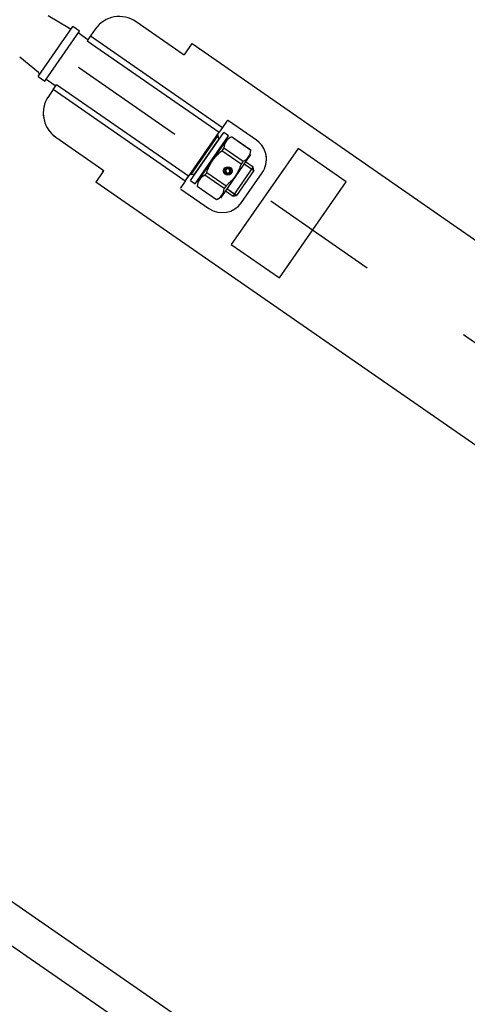
# Model space of a CAD drawing. Units: metres. Extents: x 374152 to 375574627, y 8709786 to 8710407148.
# Drawn here: x 374825 to 374825, y 8710057 to 8710058 of the extents above; entities that cross this region are included whole.
import ezdxf

# ---------------------------------------------------------------- set-up
doc = ezdxf.new("R2010")
doc.units = ezdxf.units.M
doc.header["$LTSCALE"] = 0.3
doc.linetypes.add('X-7_Equipos Mecánicos$0$CENTER', pattern=[50.8, 31.75, -6.35, 6.35, -6.35])
for name, color, linetype in [('X-7_Equipos Mecánicos$0$G-Eje', 122, 'X-7_Equipos Mecánicos$0$CENTER'), ('X-7_Rack_bandejas_existentes$0$05CIV01-Borde Plataforma y caminos', 34, 'Continuous'), ('X-7_Rack_bandejas_existentes$0$2LAY06-Hormigones', 2, 'Continuous')]:
    doc.layers.add(name, color=color, linetype=linetype)

# ---------------------------------------------------------------- blocks, each defined once
blk = doc.blocks.new('A$C69429019')
at = {"color": 8, "linetype": 'Continuous'}
for p, q in [((-995.05, -1623.3), (-728.49, -1149.08)), ((-602.96, -1219.64), (-869.52, -1693.86)), ((-602.96, -1219.65), (-869.51, -1693.86)), ((-889.99, -1481.29), (-914.49, -1524.88)), ((-802.82, -1530.29), (-889.99, -1481.29)), ((-914.49, -1524.88), (-827.32, -1573.88)), ((-827.32, -1573.88), (-802.82, -1530.29)), ((-863.89, -1568.54), (-890.92, -1553.35)), ((-918.15, -1560.99), (-932.36, -1586.27)), ((-918.14, -1560.99), (-932.35, -1586.27)), ((-894.89, -1561.44), (-898.81, -1568.41)), ((-896.94, -1569.47), (-892.04, -1560.75)), ((-892.17, -1560.68), (-894.89, -1561.44)), ((-868.74, -1576.14), (-894.89, -1561.44)), ((-892.17, -1560.68), (-869.5, -1573.42)), ((-892.16, -1560.68), (-869.49, -1573.42)), ((-892.16, -1560.68), (-892.16, -1560.68)), ((-909.07, -1564.95), (-918.86, -1582.38)), ((-909.02, -1564.97), (-918.82, -1582.41)), ((-909.02, -1564.97), (-909.07, -1564.95)), ((-908.94, -1587.96), (-899.14, -1570.53)), ((-896.59, -1571.96), (-906.39, -1589.39)), ((-905.42, -1564.7), (-866.05, -1586.83)), ((-905.41, -1564.7), (-905.42, -1564.7)), ((-905.41, -1564.7), (-866.04, -1586.84)), ((-899.14, -1570.53), (-896.59, -1571.96)), ((-874.53, -1582.06), (-869.63, -1573.35)), ((-874.52, -1582.07), (-869.62, -1573.35)), ((-872.66, -1583.11), (-868.74, -1576.14)), ((-872.65, -1583.12), (-868.73, -1576.15)), ((-868.74, -1576.14), (-869.5, -1573.42)), ((-868.73, -1576.15), (-869.49, -1573.42)), ((-868.73, -1576.15), (-868.74, -1576.14)), ((-931.98, -1587.63), (-926.17, -1590.89)), ((-931.97, -1587.63), (-926.16, -1590.9)), ((-919.53, -1584.87), (-921.98, -1589.23)), ((-878.4, -1613.73), (-921.98, -1589.23)), ((-875.95, -1609.37), (-919.53, -1584.87)), ((-875.94, -1609.38), (-919.52, -1584.88)), ((-919.52, -1584.88), (-919.52, -1584.88)), ((-918.82, -1582.41), (-918.86, -1582.38)), ((-917.18, -1585.62), (-877.81, -1607.75)), ((-910.57, -1589.34), (-910.81, -1589.77)), ((-908.94, -1587.96), (-906.39, -1589.39)), ((-891.8, -1583.97), (-891.02, -1583.96)), ((-891.79, -1583.97), (-891.01, -1583.96)), ((-890.54, -1584.31), (-890.85, -1584.88)), ((-886.64, -1600.5), (-876.84, -1583.06)), ((-874.29, -1584.49), (-884.09, -1601.93)), ((-876.84, -1583.06), (-874.29, -1584.49)), ((-993.3, -1710.32), (-926.17, -1590.89)), ((-989.04, -1712.71), (-921.92, -1593.29)), ((-926.17, -1590.89), (-921.92, -1593.29)), ((-926.16, -1590.9), (-921.91, -1593.29)), ((-926.16, -1590.9), (-926.16, -1590.9)), ((-881.88, -1615.79), (-921.91, -1593.29)), ((-881.88, -1615.78), (-921.91, -1593.29)), ((-921.91, -1593.29), (-921.91, -1593.29)), ((-919.07, -1593.74), (-919.55, -1594.61)), ((-916.34, -1592.98), (-919.07, -1593.74)), ((-883.76, -1613.58), (-919.07, -1593.74)), ((-916.34, -1592.98), (-884.52, -1610.86)), ((-916.33, -1592.98), (-916.34, -1592.98)), ((-916.33, -1592.98), (-884.51, -1610.86)), ((-913.26, -1594.13), (-913.51, -1594.57)), ((-911.64, -1595.62), (-911.39, -1595.19)), ((-908.94, -1590.82), (-908.7, -1590.39)), ((-874.21, -1607.48), (-864.41, -1590.05)), ((-874.16, -1607.51), (-864.36, -1590.07)), ((-874.15, -1607.51), (-864.35, -1590.08)), ((-870.47, -1621.06), (-856.26, -1595.78)), ((-864.41, -1590.05), (-864.36, -1590.07)), ((-864.37, -1590.07), (-864.35, -1590.08)), ((-886.64, -1600.5), (-884.09, -1601.93)), ((-886.53, -1603.42), (-886.29, -1602.99)), ((-886.52, -1603.42), (-886.28, -1602.99)), ((-884.66, -1604.47), (-884.42, -1604.04)), ((-884.65, -1604.48), (-884.41, -1604.04)), ((-889.23, -1608.21), (-888.98, -1607.78)), ((-889.22, -1608.22), (-888.98, -1607.79)), ((-887.36, -1609.27), (-887.11, -1608.83)), ((-887.35, -1609.27), (-887.1, -1608.84)), ((-883.76, -1613.58), (-884.52, -1610.86)), ((-883.75, -1613.59), (-884.51, -1610.86)), ((-884.25, -1614.45), (-883.76, -1613.58)), ((-884.24, -1614.46), (-883.75, -1613.59)), ((-883.75, -1613.59), (-883.76, -1613.58)), ((-878.4, -1613.73), (-875.95, -1609.37)), ((-878.39, -1613.73), (-875.94, -1609.38)), ((-878.39, -1613.73), (-878.39, -1613.73)), ((-877.8, -1607.75), (-877.8, -1607.76)), ((-874.21, -1607.48), (-874.16, -1607.51)), ((-874.16, -1607.51), (-874.15, -1607.51)), ((-881.89, -1615.78), (-949.02, -1735.21)), ((-877.64, -1618.17), (-944.76, -1737.6)), ((-877.64, -1618.17), (-881.89, -1615.78)), ((-881.88, -1615.78), (-881.88, -1615.79)), ((-877.63, -1618.18), (-881.88, -1615.78)), ((-877.64, -1618.17), (-871.83, -1621.44)), ((-877.63, -1618.18), (-871.82, -1621.44)), ((-877.63, -1618.18), (-877.63, -1618.18)), ((-985.08, -1630.05), (-1009.09, -1672.77)), ((-985.89, -1628.45), (-995.05, -1623.3)), ((-904.48, -1731.57), (-880.47, -1688.85)), ((-904.47, -1731.57), (-880.46, -1688.85)), ((-878.67, -1688.72), (-869.52, -1693.86)), ((-878.66, -1688.72), (-869.51, -1693.86)), ((-999.54, -1706.81), (-993.3, -1710.32)), ((-989.95, -1712.2), (-994.85, -1720.92)), ((-993.3, -1710.32), (-989.04, -1712.71)), ((-996.6, -1719.94), (-1000.03, -1726.04)), ((-951.27, -1745.42), (-996.6, -1719.94)), ((-951.26, -1745.42), (-996.59, -1719.94)), ((-996.59, -1719.94), (-996.59, -1719.94)), ((-998, -1728.77), (-1006.87, -1747.9)), ((-954.7, -1751.52), (-1000.03, -1726.04)), ((-953.01, -1744.44), (-948.11, -1735.72)), ((-953, -1744.44), (-948.1, -1735.73)), ((-944.76, -1737.6), (-949.02, -1735.21)), ((-944.76, -1737.6), (-938.52, -1741.11)), ((-954.7, -1751.52), (-951.27, -1745.42)), ((-954.69, -1751.52), (-951.26, -1745.42)), ((-969.81, -1768.73), (-958.34, -1751.58)), ((-969.8, -1768.73), (-958.3, -1751.55)), ((-954.69, -1751.52), (-954.7, -1751.52))]:
    blk.add_line(p, q, dxfattribs=at)
for radius in [3.6, 2.6]:
    blk.add_circle((-889.65, -1582.74), radius, dxfattribs=at)
for centre, radius, start, end in [((-900.72, -1570.79), 20, 60.6601, 150.66011), ((-900.71, -1570.79), 20, 78.43394, 150.66011), ((-908.25, -1575.17), 10.23, 27.02252, 94.29768), ((-908.24, -1575.18), 10.23, 69.45472, 94.29768), ((-873.69, -1585.98), 20, 330.66011, 60.6601), ((-889.65, -1582.74), 2.5, 241.82952, 208.82035), ((-889.65, -1582.74), 2.6, 330.66009, 150.66009), ((-889.65, -1582.74), 1.75, 242.25191, 220.62822), ((-889.64, -1582.74), 1.75, 78.58835, 220.62822), ((-889.64, -1582.74), 2.5, 258.29612, 78.53671), ((-931.49, -1586.76), 1, 150.66006, 240.66017), ((-931.48, -1586.76), 1, 150.66006, 240.66017), ((-909.7, -1577.76), 10.23, 207.02252, 274.29768), ((-909.69, -1577.76), 10.23, 207.02252, 231.86458), ((-891.8, -1583.92), 0.05, 208.82026, 270.66008), ((-891.79, -1583.92), 0.05, 252.39042, 270.66008), ((-891.02, -1583.91), 0.05, 270.66008, 40.62693), ((-891.01, -1583.91), 0.05, 270.66008, 40.62693), ((-890.81, -1584.9), 0.05, 150.65957, 241.82859), ((-890.49, -1584.33), 0.05, 62.25263, 150.65957), ((-890.48, -1584.34), 0.05, 62.25263, 84.44207), ((-889.64, -1582.74), 1.75, 242.25191, 258.2445), ((-889.65, -1582.74), 2.6, 312.69454, 330.66009), ((-873.54, -1594.72), 10.25, 27.10463, 94.21556), ((-873.53, -1594.72), 10.25, 27.10463, 46.93313), ((-874.96, -1597.26), 10.25, 207.10463, 274.21556), ((-874.95, -1597.26), 10.25, 233.00896, 274.21556), ((-871.34, -1620.57), 1, 240.66017, 330.66006), ((-871.33, -1620.57), 1, 240.66017, 258.11567), ((-987.29, -1685.02), 25, 150.66011, 240.66009), ((-1000.01, -1728.35), 2, 333.93295, 60.60079), ((-926.27, -1719.32), 25, 240.66009, 330.66011), ((-926.26, -1719.32), 25, 258.42856, 330.66011), ((-956.68, -1752.7), 2, 60.71945, 147.38729), ((-956.67, -1752.7), 2, 63.90247, 147.38729)]:
    blk.add_arc(centre, radius, start, end, dxfattribs=at)
for points, knots in [([(-896.59, -1571.96), (-894.72, -1572.4), (-892.88, -1572.93), (-889.31, -1574.25), (-887.58, -1575.04), (-885.08, -1576.44), (-884.26, -1576.95), (-882.66, -1578.03), (-881.88, -1578.6), (-879.61, -1580.39), (-878.19, -1581.69), (-876.84, -1583.06)], [0, 0, 0, 0, 0.25, 0.25, 0.5, 0.5, 0.625, 0.625, 0.75, 0.75, 1, 1, 1, 1]), ([(-886.64, -1600.5), (-888.51, -1600.06), (-890.35, -1599.52), (-893.91, -1598.2), (-895.64, -1597.41), (-898.15, -1596.01), (-898.97, -1595.51), (-900.57, -1594.43), (-901.35, -1593.86), (-903.62, -1592.07), (-905.04, -1590.77), (-906.39, -1589.39)], [0, 0, 0, 0, 0.25, 0.25, 0.5, 0.5, 0.625, 0.625, 0.75, 0.75, 1, 1, 1, 1]), ([(-896.86, -1596.72), (-897.01, -1596.64), (-897.15, -1596.56), (-898.11, -1596.03), (-898.9, -1595.54), (-899.68, -1595.02)], [0.4779997, 0.4779997, 0.4779997, 0.4779997, 0.5, 0.5, 0.6208877, 0.6208877, 0.6208877, 0.6208877]), ([(-985.08, -1630.05), (-985.01, -1629.94), (-984.98, -1629.81), (-985, -1629.52), (-985.04, -1629.37), (-985.19, -1629.07), (-985.3, -1628.93), (-985.57, -1628.66), (-985.72, -1628.54), (-985.89, -1628.45)], [0, 0, 0, 0, 0.25, 0.25, 0.5, 0.5, 0.75, 0.75, 1, 1, 1, 1]), ([(-985.07, -1630.06), (-985, -1629.94), (-984.97, -1629.81), (-984.99, -1629.52), (-985.03, -1629.37), (-985.18, -1629.07), (-985.29, -1628.93), (-985.56, -1628.66), (-985.71, -1628.54), (-985.88, -1628.45)], [0, 0, 0, 0, 0.25, 0.25, 0.5, 0.5, 0.75, 0.75, 1, 1, 1, 1]), ([(-878.67, -1688.72), (-878.84, -1688.62), (-879.03, -1688.55), (-879.39, -1688.46), (-879.57, -1688.44), (-879.91, -1688.46), (-880.06, -1688.51), (-880.31, -1688.64), (-880.41, -1688.74), (-880.47, -1688.85)], [0, 0, 0, 0, 0.25, 0.25, 0.5, 0.5, 0.75, 0.75, 1, 1, 1, 1]), ([(-878.66, -1688.72), (-878.83, -1688.62), (-879.02, -1688.55), (-879.38, -1688.46), (-879.56, -1688.44), (-879.9, -1688.47), (-880.05, -1688.51), (-880.3, -1688.65), (-880.39, -1688.74), (-880.46, -1688.85)], [0, 0, 0, 0, 0.25, 0.25, 0.5, 0.5, 0.75, 0.75, 1, 1, 1, 1])]:
    blk.add_open_spline(points, degree=3, knots=knots, dxfattribs=at)
at = {"layer": 'X-7_Equipos Mecánicos$0$G-Eje', "color": 8, "ltscale": 0.5}
blk.add_line((-2827.63, -5030.57), (1274.72, 2267.83), dxfattribs=at)
blk = doc.blocks.new('ASD')
at = {"rotation": 264.5516961375787}
blk.add_blockref('A$C69429019', (19121.44, -187230.07), dxfattribs=at)
blk = doc.blocks.new('X-7_Rack_bandejas_existentes')
at = {"layer": 'X-7_Rack_bandejas_existentes$0$05CIV01-Borde Plataforma y caminos', "linetype": 'Continuous'}
blk.add_line((374824447.94, 8710057863.31), (374828914.2, 8710054775.38), dxfattribs=at)
at = {"layer": 'X-7_Rack_bandejas_existentes$0$2LAY06-Hormigones', "linetype": 'Continuous'}
blk.add_line((374821822.83, 8710059640.4), (374840756.72, 8710046549.6), dxfattribs=at)

msp = doc.modelspace()

# ---------------------------------------------------------------- block references
at = {"xscale": 0.001, "yscale": 0.001, "zscale": 0.001}
msp.add_blockref('ASD', (374807.65556, 8710244.23997), dxfattribs=at)

# ---------------------------------------------------------------- next in the draw order: block references
msp.add_blockref('X-7_Rack_bandejas_existentes', (-0.09743, 0.07771), dxfattribs=at)

doc.saveas('drawing.dxf')
